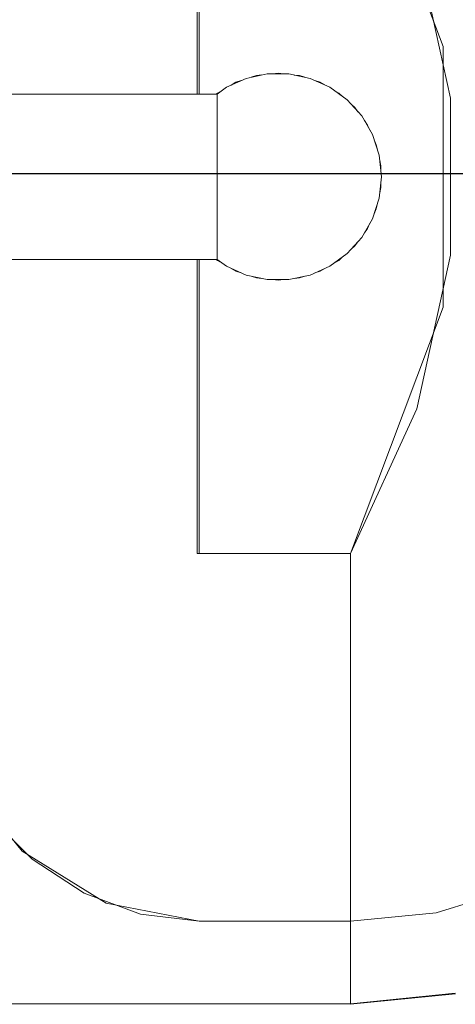
# Model space of a CAD drawing. Units: millimetres. Extents: x 0 to 530, y -71 to 25.
# Drawn here: x 479 to 479, y -42 to -41 of the extents above; entities that cross this region are included whole.
import ezdxf

# ---------------------------------------------------------------- set-up
doc = ezdxf.new("R2010")
doc.units = ezdxf.units.MM
doc.header["$MEASUREMENT"] = 0
doc.layers.get('0').update_dxf_attribs({"lineweight": 18})
doc.layers.add('Cotas', color=1, linetype='Continuous', lineweight=0)
doc.layers.add('IFC-Elemento construtivo genérico-Contorno', color=253, linetype='Continuous', lineweight=5)
doc.styles.add('Arial', font='txt')
doc.dimstyles.new('UM_50.000000', dxfattribs={"dimtxt": 0.18, "dimasz": 0.1, "dimexe": 0.1, "dimexo": 0.1, "dimgap": 0, "dimtad": 1, "dimtih": 1, "dimtoh": 1, "dimdec": 1, "dimlfac": 50, "dimzin": 0, "dimdsep": 46, "dimtxsty": 'Standard', "dimcen": 0.09, "dimdle": 0.1, "dimadec": 1, "dimazin": 2, "dimtfac": 1, "dimtdec": 4, "dimtofl": 0, "dimtmove": 0, "dimatfit": 3, "dimfxl": 1, "dimtolj": 1, "dimarcsym": 0})

# ---------------------------------------------------------------- blocks, each defined once
blk = doc.blocks.new('_Oblique')
at = {"color": 0, "linetype": 'ByBlock', "lineweight": -2}
blk.add_line((-0.5, -0.5), (0.5, 0.5), dxfattribs=at)
blk = doc.blocks.new('*D83')
at = {"layer": 'Cotas', "color": 0, "lineweight": -2}
for p, q in [((479.07606, -41.63961), (479.07606, -40.7412)), ((478.45562, -40.8412), (479.17606, -40.8412)), ((478.39555, -41.53961), (479.17606, -41.53961))]:
    blk.add_line(p, q, dxfattribs=at)
at = {"layer": 'Defpoints', "color": 0}
for p in [(478.35562, -40.8412), (479.07606, -40.8412), (478.29555, -41.53961)]:
    blk.add_point(p, dxfattribs=at)
at = {"layer": 'Cotas', "color": 0, "lineweight": -2, "xscale": 0.1, "yscale": 0.1, "zscale": 0.1}
for p, rotation in [((479.07606, -40.8412), 90), ((479.07606, -41.53961), 270)]:
    blk.add_blockref('_Oblique', p, dxfattribs=dict(at, rotation=rotation))
at = {"layer": 'Cotas', "insert": (478.87606, -41.19041), "char_height": 0.2, "attachment_point": 5, "rotation": 90, "style": 'Arial'}
blk.add_mtext('\\A1;35', dxfattribs=at)

msp = doc.modelspace()

# ---------------------------------------------------------------- linework, layer by layer
at = {"layer": 'IFC-Elemento construtivo genérico-Contorno', "lineweight": 5}
for p, q in [((478.64789, -41.50113), (478.64789, -41.35893)), ((478.64879, -41.50113), (478.64879, -41.35893)), ((478.72207, -41.35893), (478.7668, -41.47811)), ((478.7541, -41.42884), (478.77043, -41.5032)), ((478.7668, -41.60415), (478.7668, -41.47811)), ((478.6843, -41.49141), (478.68695, -41.49113)), ((478.68695, -41.49113), (478.68961, -41.49141)), ((478.66195, -41.49783), (478.67152, -41.49358)), ((478.6643, -41.49678), (478.6666, -41.49545)), ((478.6666, -41.49545), (478.66918, -41.49461)), ((478.67152, -41.49358), (478.68172, -41.49141)), ((478.67402, -41.49305), (478.67656, -41.49222)), ((478.67656, -41.49222), (478.67918, -41.49194)), ((478.68172, -41.49141), (478.69219, -41.49141)), ((478.69219, -41.49141), (478.70242, -41.49358)), ((478.69473, -41.49195), (478.69734, -41.49222)), ((478.69734, -41.49222), (478.69984, -41.49303)), ((478.70242, -41.49358), (478.71195, -41.49783)), ((478.7048, -41.49465), (478.7073, -41.49545)), ((478.7073, -41.49545), (478.70957, -41.49676)), ((478.65742, -41.50113), (478.66195, -41.49783)), ((478.65758, -41.50068), (478.65984, -41.49938)), ((478.71195, -41.49783), (478.72043, -41.50397)), ((478.71414, -41.4994), (478.71633, -41.50068)), ((478.46746, -41.50113), (478.65746, -41.50113)), ((478.65707, -41.50113), (478.65758, -41.50068)), ((478.65746, -41.58116), (478.65746, -41.50113)), ((478.71633, -41.50068), (478.71816, -41.50233)), ((478.72043, -41.50397), (478.72742, -41.51174)), ((478.77043, -41.57906), (478.77043, -41.5032)), ((478.7223, -41.50606), (478.7241, -41.50768)), ((478.7241, -41.50768), (478.72555, -41.50968)), ((478.72742, -41.51174), (478.73262, -41.52079)), ((478.72871, -41.51399), (478.73027, -41.51613)), ((478.73027, -41.51613), (478.73137, -41.51865)), ((478.73262, -41.52079), (478.73586, -41.53073)), ((478.73344, -41.52325), (478.73449, -41.52568)), ((478.73449, -41.52568), (478.73504, -41.52818)), ((478.73586, -41.53073), (478.73695, -41.54113)), ((478.73613, -41.53336), (478.73668, -41.5359)), ((478.73668, -41.53853), (478.73668, -41.5359)), ((478.73586, -41.55152), (478.73695, -41.54113)), ((478.73613, -41.5489), (478.73668, -41.54636)), ((478.73668, -41.54636), (478.73668, -41.54373)), ((478.73262, -41.56146), (478.73586, -41.55152)), ((478.7334, -41.55902), (478.73449, -41.55658)), ((478.73449, -41.55658), (478.73504, -41.55406)), ((478.72742, -41.57052), (478.73262, -41.56146)), ((478.72871, -41.56826), (478.73027, -41.56613)), ((478.73027, -41.56613), (478.73137, -41.56361)), ((478.72043, -41.57829), (478.72742, -41.57052)), ((478.7223, -41.5762), (478.7241, -41.57458)), ((478.7241, -41.57458), (478.72555, -41.57258)), ((478.46746, -41.58113), (478.65746, -41.58113)), ((478.64789, -41.72333), (478.64789, -41.58113)), ((478.64879, -41.72333), (478.64879, -41.58113)), ((478.65707, -41.58113), (478.65758, -41.58158)), ((478.65742, -41.58113), (478.66195, -41.58443)), ((478.65758, -41.58158), (478.65984, -41.58288)), ((478.71195, -41.58443), (478.72043, -41.57829)), ((478.71414, -41.58286), (478.71633, -41.58158)), ((478.71633, -41.58158), (478.71816, -41.57993)), ((478.7541, -41.65341), (478.77043, -41.57906)), ((478.66195, -41.58443), (478.67152, -41.58868)), ((478.6643, -41.58548), (478.6666, -41.58681)), ((478.70242, -41.58868), (478.71195, -41.58443)), ((478.7073, -41.58681), (478.70957, -41.5855)), ((478.6666, -41.58681), (478.66918, -41.58765)), ((478.67152, -41.58868), (478.68172, -41.59085)), ((478.67402, -41.58921), (478.67656, -41.59004)), ((478.67656, -41.59004), (478.67918, -41.59031)), ((478.68172, -41.59085), (478.69219, -41.59085)), ((478.68434, -41.59085), (478.68695, -41.59113)), ((478.68695, -41.59113), (478.68957, -41.59085)), ((478.69219, -41.59085), (478.70242, -41.58868)), ((478.69477, -41.59031), (478.69734, -41.59004)), ((478.69734, -41.59004), (478.69984, -41.58923)), ((478.7048, -41.58761), (478.7073, -41.58681)), ((478.72207, -41.72333), (478.7668, -41.60415)), ((478.72207, -41.72333), (478.7541, -41.65341)), ((478.64789, -41.72333), (478.72207, -41.72333)), ((478.72207, -41.73212), (478.72207, -41.72333)), ((478.72207, -41.75634), (478.72207, -41.73212)), ((478.72207, -41.77957), (478.72207, -41.75634)), ((478.72207, -41.80107), (478.72207, -41.77957)), ((478.72207, -41.82022), (478.72207, -41.80107)), ((478.72207, -41.82833), (478.72207, -41.82022)), ((478.53098, -41.82784), (478.56316, -41.86717)), ((478.72207, -41.84938), (478.72207, -41.82833)), ((478.54586, -41.84905), (478.56793, -41.87117)), ((478.72207, -41.87486), (478.72207, -41.84938)), ((478.56316, -41.86717), (478.60375, -41.89243)), ((478.56793, -41.87117), (478.59309, -41.8876)), ((478.72207, -41.89228), (478.72207, -41.87486)), ((478.76344, -41.89705), (478.80285, -41.88498)), ((478.59309, -41.8876), (478.62039, -41.89771)), ((478.60375, -41.89243), (478.64879, -41.90113)), ((478.72207, -41.90113), (478.72207, -41.89228)), ((478.62039, -41.89771), (478.64879, -41.90113)), ((478.72207, -41.90113), (478.76344, -41.89705)), ((478.64879, -41.90113), (478.72207, -41.90113)), ((478.72207, -41.94109), (478.72207, -41.90113)), ((478.72207, -41.94109), (478.77266, -41.93589)), ((478.72207, -41.94129), (478.77277, -41.93628)), ((478.35555, -41.94109), (478.64879, -41.94109)), ((478.64879, -41.94109), (478.72207, -41.94109)), ((478.72207, -41.94129), (478.72207, -41.94109))]:
    msp.add_line(p, q, dxfattribs=at)

# ---------------------------------------------------------------- dimensions: what is measured, and where the dimension line sits
at = {"layer": 'Cotas'}
dim = msp.add_linear_dim(base=(479.07606, -40.8412), p1=(478.29555, -41.53961), p2=(478.35562, -40.8412), angle=90, text='35', dimstyle='UM_50.000000', override={"dimtxt": 0.2, "dimasz": 0.1, "dimexe": 0.1, "dimexo": 0.1, "dimtad": 1, "dimtih": 0, "dimtoh": 0, "dimdec": 1, "dimlfac": 50, "dimzin": 8, "dimtxsty": 'Arial', "dimblk": 'Oblique', "dimblk1": 'Oblique', "dimblk2": 'Oblique', "dimsah": 1, "dimdle": 0.1, "dimse1": 0, "dimse2": 0, "dimclrt": 256, "dimadec": 1, "dimazin": 3, "dimtmove": 2, "dimldrblk": 'Oblique'}, dxfattribs=at)
dim.commit()
dim.dimension.update_dxf_attribs({"geometry": '*D83', "text_midpoint": (478.87606, -41.19041), "dimtype": 160, "text_rotation": 90})

doc.saveas('drawing.dxf')
